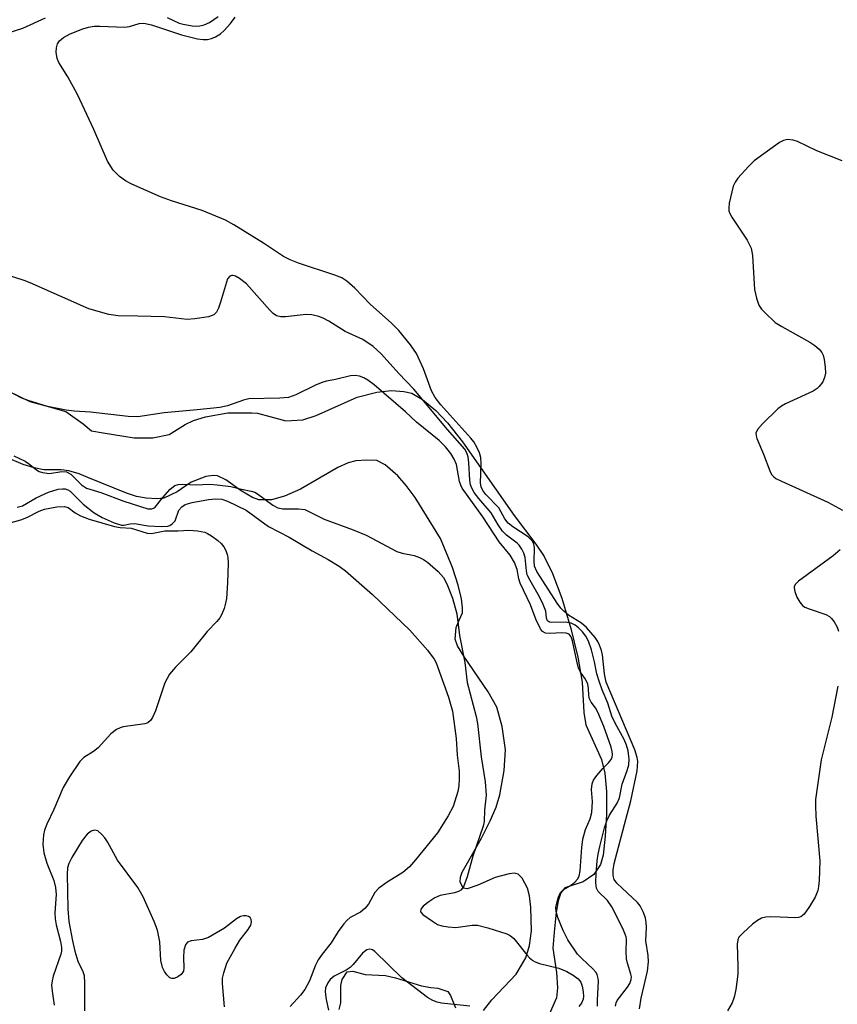
# Model space of a CAD drawing. Units: inches. Extents: x 1267762 to 1273762, y 501453 to 505453.
# Drawn here: x 1268799 to 1268953, y 502996 to 503181 of the extents above; entities that cross this region are included whole.
import ezdxf

# ---------------------------------------------------------------- set-up
doc = ezdxf.new("R2010")
doc.units = ezdxf.units.IN
doc.header["$MEASUREMENT"] = 0
for name, color, linetype in [('HYDRO-Stream Poly Centerlines', 142, 'Continuous'), ('HYDRO-Water Body', 4, 'Continuous'), ('Undefined', 1, 'Continuous')]:
    doc.layers.add(name, color=color, linetype=linetype)

msp = doc.modelspace()

# ---------------------------------------------------------------- linework, layer by layer
at = {"layer": 'HYDRO-Stream Poly Centerlines'}
for points in [[(1268885.99, 502994.96), (1268887.55, 502996.99), (1268892.14, 503001.84), (1268893.98, 503004.86), (1268894.64, 503007.19), (1268895.03, 503009.98), (1268894.9, 503014.32), (1268894.62, 503016.51), (1268894.25, 503017.99), (1268893.28, 503019.86), (1268892.54, 503020.62), (1268891.79, 503020.77), (1268890.82, 503020.69), (1268888.21, 503019.96), (1268884.92, 503018.52), (1268882.92, 503017.86), (1268882.16, 503018), (1268881.64, 503019.18), (1268881.68, 503020.02), (1268882, 503020.98), (1268883.74, 503024.04), (1268885.64, 503027.37), (1268887.26, 503030.62), (1268888.35, 503033.2), (1268889.09, 503035.52), (1268889.9, 503040.05), (1268890.12, 503043.95), (1268889.5, 503048.37), (1268888.5, 503051.95), (1268886.89, 503054.84), (1268882.28, 503061.58), (1268881.13, 503063.47), (1268880.66, 503064.73), (1268880.83, 503066.95), (1268881.43, 503068.31), (1268882.02, 503069.67), (1268882.07, 503070.62), (1268881.85, 503072.31), (1268881.23, 503074.89), (1268880.17, 503078.23), (1268877.94, 503083.64), (1268873.13, 503091.34), (1268871.49, 503093.59), (1268869.88, 503095.45), (1268867.53, 503097.47), (1268865.95, 503098.29), (1268864.04, 503098.4), (1268862.03, 503098.24), (1268860.53, 503097.86), (1268858.61, 503097.02), (1268851.62, 503092.92), (1268848.59, 503091.61), (1268846.16, 503090.9), (1268843.8, 503090.9), (1268842.57, 503091.34), (1268840.44, 503092.59), (1268837.55, 503094.68), (1268835.98, 503095.45), (1268835.16, 503095.5), (1268833.83, 503095.29), (1268831.02, 503094.27), (1268828.41, 503092.43), (1268825.89, 503091.25), (1268824.63, 503091.14), (1268822.61, 503091.25), (1268820.78, 503091.56), (1268818.87, 503092.15), (1268811.61, 503095.14), (1268810.01, 503095.8), (1268808.07, 503096.36), (1268806.62, 503096.57), (1268803.36, 503096.57), (1268801.56, 503096.92), (1268799.45, 503097.55), (1268796.52, 503098.8)], [(1268858.88, 502995.16), (1268859.21, 502996.41), (1268859.2, 502999.67), (1268859.42, 503000.84), (1268860.35, 503002.28), (1268861.42, 503002.35), (1268863.75, 503001.76), (1268867.56, 503001.56), (1268869.48, 503001.15), (1268874.34, 502999.62), (1268876.11, 502999.29), (1268877.44, 502999.18), (1268879.3, 502998.56), (1268879.81, 502997.83), (1268880.74, 502995.47)]]:
    msp.add_lwpolyline(points, dxfattribs=at)
msp.add_polyline3d([(1268796.72, 503111.31, 0), (1268800.72, 503109.41, 0), (1268803.72, 503108.61, 0), (1268807.52, 503107.5, 0), (1268810.72, 503105.2, 0), (1268812.32, 503103.9, 0), (1268814.52, 503103.5, 0), (1268820.32, 503102.59, 0), (1268823.82, 503102.59, 0), (1268826.92, 503103.19, 0), (1268829.92, 503105.09, 0), (1268831.49, 503105.8, 0), (1268833.77, 503106.53, 0), (1268837.92, 503107.29, 0), (1268842.43, 503107.29, 0), (1268843.53, 503107.18, 0), (1268845.83, 503106.58, 0), (1268848.83, 503105.78, 0), (1268852.03, 503105.98, 0), (1268854.54, 503106.79, 0), (1268862.27, 503110.2, 0), (1268865.95, 503111.16, 0), (1268868.68, 503111.48, 0), (1268871.01, 503111.29, 0), (1268872.53, 503110.94, 0), (1268874.52, 503109.76, 0), (1268877.01, 503107.73, 0), (1268879.24, 503105.39, 0), (1268882.07, 503101.83, 0), (1268891.75, 503087.97, 0), (1268895.84, 503082.61, 0), (1268897.41, 503080.27, 0), (1268898.99, 503077.06, 0), (1268900.73, 503072.43, 0), (1268902.43, 503066.78, 0), (1268903.72, 503061.36, 0), (1268904.57, 503056.66, 0), (1268904.85, 503050.97, 0), (1268905.21, 503048.65, 0), (1268908.2, 503042.13, 0), (1268908.79, 503039.57, 0), (1268909.1, 503036.13, 0), (1268909.12, 503031.83, 0), (1268908.86, 503027.72, 0), (1268908.49, 503024.17, 0), (1268908, 503022.44, 0), (1268906.75, 503020.53, 0), (1268904.74, 503019.19, 0), (1268901.29, 503018.04, 0), (1268900.54, 503017.08, 0), (1268900.02, 503015.6, 0), (1268899.65, 503013.45, 0), (1268899.31, 503009.7, 0), (1268899.05, 503006.69, 0), (1268899.74, 503002.13, 0), (1268899.93, 502999.22, 0), (1268899.74, 502997.39, 0), (1268898.37, 502994.21, 0)], dxfattribs=at)
at = {"layer": 'HYDRO-Water Body'}
for points in [[(1268796.72, 503111.31, 0), (1268800.72, 503109.41, 0), (1268803.72, 503108.61, 0), (1268807.52, 503107.5, 0), (1268810.72, 503105.2, 0), (1268812.32, 503103.9, 0), (1268814.52, 503103.5, 0), (1268820.32, 503102.59, 0), (1268823.82, 503102.59, 0), (1268826.92, 503103.19, 0), (1268829.92, 503105.09, 0), (1268831.49, 503105.8, 0), (1268833.77, 503106.53, 0), (1268837.92, 503107.29, 0), (1268842.43, 503107.29, 0), (1268843.53, 503107.18, 0), (1268845.83, 503106.58, 0), (1268848.83, 503105.78, 0), (1268852.03, 503105.98, 0), (1268854.54, 503106.79, 0), (1268862.27, 503110.2, 0), (1268865.95, 503111.16, 0), (1268868.68, 503111.48, 0), (1268871.01, 503111.29, 0), (1268872.53, 503110.94, 0), (1268874.52, 503109.76, 0), (1268877.01, 503107.73, 0), (1268879.24, 503105.39, 0), (1268882.07, 503101.83, 0), (1268891.75, 503087.97, 0), (1268895.84, 503082.61, 0), (1268897.41, 503080.27, 0), (1268898.99, 503077.06, 0), (1268900.73, 503072.43, 0), (1268902.43, 503066.78, 0), (1268903.72, 503061.36, 0), (1268904.57, 503056.66, 0), (1268904.85, 503050.97, 0), (1268905.21, 503048.65, 0), (1268908.2, 503042.13, 0), (1268908.79, 503039.57, 0), (1268909.1, 503036.13, 0), (1268909.12, 503031.83, 0), (1268908.86, 503027.72, 0), (1268908.49, 503024.17, 0), (1268908, 503022.44, 0), (1268906.75, 503020.53, 0), (1268904.74, 503019.19, 0), (1268901.29, 503018.04, 0), (1268900.54, 503017.08, 0), (1268900.02, 503015.6, 0), (1268899.65, 503013.45, 0), (1268899.31, 503009.7, 0), (1268899.05, 503006.69, 0), (1268899.74, 503002.13, 0), (1268899.93, 502999.22, 0), (1268899.74, 502997.39, 0), (1268898.37, 502994.21, 0)], [(1268885.99, 502994.96, 0), (1268887.55, 502996.99, 0), (1268892.14, 503001.84, 0), (1268893.98, 503004.86, 0), (1268894.64, 503007.19, 0), (1268895.03, 503009.98, 0), (1268894.9, 503014.32, 0), (1268894.62, 503016.51, 0), (1268894.25, 503017.99, 0), (1268893.28, 503019.86, 0), (1268892.54, 503020.62, 0), (1268891.79, 503020.77, 0), (1268890.82, 503020.69, 0), (1268888.21, 503019.96, 0), (1268884.92, 503018.52, 0), (1268882.92, 503017.86, 0), (1268882.16, 503018, 0), (1268881.64, 503019.18, 0), (1268881.68, 503020.02, 0), (1268882, 503020.98, 0), (1268883.74, 503024.04, 0), (1268885.64, 503027.37, 0), (1268887.26, 503030.62, 0), (1268888.35, 503033.2, 0), (1268889.09, 503035.52, 0), (1268889.9, 503040.05, 0), (1268890.12, 503043.95, 0), (1268889.5, 503048.37, 0), (1268888.5, 503051.95, 0), (1268886.89, 503054.84, 0), (1268882.28, 503061.58, 0), (1268881.13, 503063.47, 0), (1268880.66, 503064.73, 0), (1268880.83, 503066.95, 0), (1268881.43, 503068.31, 0), (1268882.02, 503069.67, 0), (1268882.07, 503070.62, 0), (1268881.85, 503072.31, 0), (1268881.23, 503074.89, 0), (1268880.17, 503078.23, 0), (1268877.94, 503083.64, 0), (1268873.13, 503091.34, 0), (1268871.49, 503093.59, 0), (1268869.88, 503095.45, 0), (1268867.53, 503097.47, 0), (1268865.95, 503098.29, 0), (1268864.04, 503098.4, 0), (1268862.03, 503098.24, 0), (1268860.53, 503097.86, 0), (1268858.61, 503097.02, 0), (1268851.62, 503092.92, 0), (1268848.59, 503091.61, 0), (1268846.16, 503090.9, 0), (1268843.8, 503090.9, 0), (1268842.57, 503091.34, 0), (1268840.44, 503092.59, 0), (1268837.55, 503094.68, 0), (1268835.98, 503095.45, 0), (1268835.16, 503095.5, 0), (1268833.83, 503095.29, 0), (1268831.02, 503094.27, 0), (1268828.41, 503092.43, 0), (1268825.89, 503091.25, 0), (1268824.63, 503091.14, 0), (1268822.61, 503091.25, 0), (1268820.78, 503091.56, 0), (1268818.87, 503092.15, 0), (1268811.61, 503095.14, 0), (1268810.01, 503095.8, 0), (1268808.07, 503096.36, 0), (1268806.62, 503096.57, 0), (1268803.36, 503096.57, 0), (1268801.56, 503096.92, 0), (1268799.45, 503097.55, 0), (1268796.52, 503098.8, 0)], [(1268858.88, 502995.16, 0), (1268859.21, 502996.41, 0), (1268859.2, 502999.67, 0), (1268859.42, 503000.84, 0), (1268860.35, 503002.28, 0), (1268861.42, 503002.35, 0), (1268863.75, 503001.76, 0), (1268867.56, 503001.56, 0), (1268869.48, 503001.15, 0), (1268874.34, 502999.62, 0), (1268876.11, 502999.29, 0), (1268877.44, 502999.18, 0), (1268879.3, 502998.56, 0), (1268879.81, 502997.83, 0), (1268880.74, 502995.47, 0)]]:
    msp.add_polyline3d(points, dxfattribs=at)
at = {"layer": 'Undefined'}
for points, elevation in [([(1268794.86, 503178.06), (1268799.38, 503179.54), (1268803.67, 503181.5)], 258), ([(1268915.31, 502995.33), (1268915.63, 502997.29), (1268916.81, 503002.39), (1268917, 503004.13), (1268916.92, 503005.3), (1268916.5, 503008.09), (1268916.63, 503010.62), (1268916.6, 503011.57), (1268916.44, 503012.34), (1268916.06, 503013.38), (1268915.45, 503014.62), (1268914.93, 503015.3), (1268911.03, 503018.92), (1268910.57, 503019.59), (1268910.36, 503020.34), (1268910.34, 503021.36), (1268910.57, 503022.59), (1268912.72, 503030.85), (1268913.71, 503034.36), (1268914.86, 503040), (1268915.02, 503041.75), (1268914.9, 503042.54), (1268914.42, 503043.93), (1268909.05, 503056.7), (1268908.71, 503058.21), (1268908.36, 503061.81), (1268908.17, 503062.6), (1268907.81, 503063.62), (1268907.46, 503064.34), (1268907, 503065.04), (1268905.38, 503066.97), (1268904.39, 503067.75), (1268902, 503069.26), (1268901.08, 503070), (1268900.51, 503070.59), (1268899.84, 503071.48), (1268897.12, 503075.68), (1268896.04, 503077.46), (1268895.6, 503078.46), (1268895.5, 503079.4), (1268895.59, 503081.88), (1268895.44, 503082.68), (1268895.16, 503083.25), (1268894.37, 503083.98), (1268891.49, 503085.85), (1268890.63, 503086.57), (1268890.03, 503087.35), (1268888.86, 503089.42), (1268886.45, 503091.92), (1268885.87, 503092.66), (1268885.56, 503093.36), (1268885.45, 503094.04), (1268885.53, 503097.77), (1268885.47, 503098.9), (1268885.25, 503099.73), (1268884.77, 503100.79), (1268884.17, 503101.8), (1268883.64, 503102.48), (1268877.97, 503108.8), (1268876.9, 503110.16), (1268876.23, 503111.4), (1268874.7, 503115.56), (1268873.43, 503118.41), (1268872.28, 503120.07), (1268870.07, 503122.76), (1268868.72, 503124.1), (1268864.72, 503127.69), (1268861.81, 503130.69), (1268860.29, 503131.97), (1268859.36, 503132.6), (1268858.07, 503133.15), (1268851.2, 503135.39), (1268849.65, 503136), (1268848.43, 503136.64), (1268844.63, 503139.14), (1268839.04, 503142.61), (1268837.51, 503143.47), (1268833.11, 503145.25), (1268827.38, 503147.1), (1268825.29, 503147.87), (1268819.92, 503150.2), (1268818.72, 503150.85), (1268817.59, 503151.67), (1268816.39, 503152.85), (1268815.33, 503154.55), (1268812.74, 503160.52), (1268809.7, 503167.06), (1268807.88, 503170.37), (1268806.16, 503173.07), (1268805.87, 503173.86), (1268805.67, 503175.03), (1268805.71, 503175.86), (1268805.93, 503176.57), (1268806.32, 503177.14), (1268807.07, 503177.78), (1268808.29, 503178.44), (1268810.67, 503179.42), (1268811.74, 503179.74), (1268812.8, 503179.9), (1268813.91, 503179.93), (1268818.61, 503179.72), (1268819.43, 503179.84), (1268821.26, 503180.39), (1268822.16, 503180.45), (1268823.57, 503180.15), (1268829.23, 503178.3), (1268832.22, 503177.52), (1268833.33, 503177.39), (1268834.14, 503177.41), (1268834.85, 503177.56), (1268835.63, 503177.88), (1268836.58, 503178.48), (1268837.24, 503179.08), (1268838.45, 503180.41), (1268839.33, 503181.59)], 260), ([(1268826.56, 503181.55), (1268828.82, 503180.49), (1268829.54, 503180.25), (1268831.27, 503179.94), (1268832.14, 503179.89), (1268832.7, 503179.95), (1268833.49, 503180.17), (1268834.5, 503180.6), (1268836.12, 503181.75)], 258), ([(1268953.42, 503154.6), (1268948.63, 503156.49), (1268945.01, 503158.27), (1268944.21, 503158.52), (1268943.14, 503158.59), (1268942.36, 503158.42), (1268941.61, 503158.03), (1268936.85, 503154.59), (1268935.78, 503153.56), (1268933.8, 503151.32), (1268933.28, 503150.61), (1268932.92, 503149.82), (1268932.19, 503146.65), (1268932.09, 503145.79), (1268932.14, 503145.24), (1268932.3, 503144.73), (1268932.69, 503144.01), (1268935.54, 503139.73), (1268936.3, 503138.23), (1268936.55, 503136.83), (1268936.96, 503130.44), (1268937.3, 503128.78), (1268937.78, 503127.49), (1268938.28, 503126.77), (1268938.87, 503126.11), (1268940.83, 503124.25), (1268942.09, 503123.46), (1268947.35, 503120.56), (1268948.29, 503119.93), (1268949.12, 503119.23), (1268949.61, 503118.63), (1268949.83, 503118.13), (1268950.02, 503117.31), (1268950.2, 503115.87), (1268950.26, 503114.72), (1268950.12, 503113.9), (1268949.77, 503113.12), (1268949.12, 503112.19), (1268948.7, 503111.81), (1268947.95, 503111.35), (1268942.78, 503108.96), (1268942, 503108.53), (1268941.31, 503108.02), (1268938.42, 503105.17), (1268937.5, 503104.12), (1268937.2, 503103.45), (1268937.22, 503102.96), (1268937.36, 503102.44), (1268938.65, 503099.51), (1268939.79, 503096.36), (1268940.14, 503095.67), (1268940.49, 503095.29), (1268940.95, 503094.96), (1268941.99, 503094.43), (1268950.71, 503090.5), (1268953.47, 503088.97)], 260), ([(1268910.83, 502995.78), (1268910.91, 502996.43), (1268911.11, 502996.87), (1268913.09, 502999.36), (1268913.52, 503000.09), (1268913.76, 503000.83), (1268913.79, 503001.29), (1268913.71, 503001.81), (1268913.07, 503003.89), (1268912.9, 503004.7), (1268912.83, 503006.1), (1268912.89, 503008.3), (1268912.82, 503008.82), (1268912.21, 503010.39), (1268910.15, 503014.49), (1268909.31, 503015.64), (1268907.57, 503017.32), (1268907.26, 503017.95), (1268907.11, 503018.97), (1268907.16, 503020.75), (1268907.34, 503023.13), (1268907.52, 503024.33), (1268907.85, 503025.79), (1268908.73, 503029.28), (1268909.16, 503030.65), (1268909.71, 503031.69), (1268911.15, 503033.95), (1268911.56, 503034.95), (1268912.04, 503037.5), (1268913.03, 503040.09), (1268913.33, 503041.16), (1268913.4, 503042.23), (1268913.18, 503043.8), (1268912.85, 503044.85), (1268912.41, 503045.87), (1268910.72, 503048.97), (1268910.11, 503050.3), (1268909.34, 503052.73), (1268908.3, 503055.23), (1268907.72, 503056.87), (1268907.33, 503058.25), (1268906.88, 503060.52), (1268906.27, 503062.74), (1268905.73, 503064.38), (1268905.25, 503065.31), (1268904.63, 503066.15), (1268903.87, 503066.9), (1268903.23, 503067.38), (1268902.48, 503067.73), (1268901.39, 503067.95), (1268898.82, 503067.85), (1268898.38, 503067.94), (1268898.03, 503068.19), (1268897.83, 503068.7), (1268897.69, 503070), (1268897.24, 503071.25), (1268896.51, 503072.72), (1268894.76, 503075.75), (1268894.23, 503076.86), (1268894.07, 503077.56), (1268893.84, 503080.07), (1268893.56, 503080.89), (1268893.18, 503081.67), (1268892.7, 503082.38), (1268892.3, 503082.79), (1268890.32, 503084.31), (1268889.6, 503085.04), (1268888.78, 503086.23), (1268887.44, 503088.5), (1268885.09, 503091.18), (1268884.25, 503092.31), (1268883.79, 503093.1), (1268883.55, 503093.76), (1268883.41, 503094.61), (1268883.24, 503097.85), (1268883.11, 503099.01), (1268882.87, 503099.77), (1268882.5, 503100.44), (1268879.21, 503104.16), (1268872.93, 503111.72), (1268870.07, 503114.67), (1268866.76, 503118.34), (1268865.23, 503119.7), (1268863.33, 503121.02), (1268859.99, 503122.57), (1268856.9, 503124.51), (1268855.84, 503125.06), (1268855.04, 503125.37), (1268853.72, 503125.65), (1268852.65, 503125.74), (1268848.76, 503125.28), (1268847.91, 503125.3), (1268847.12, 503125.49), (1268846.45, 503125.95), (1268845.84, 503126.55), (1268841.46, 503131.51), (1268840.13, 503132.53), (1268839.38, 503132.92), (1268838.9, 503133.07), (1268838.67, 503133.08), (1268838.31, 503132.96), (1268837.91, 503132.46), (1268836.57, 503128.04), (1268836.18, 503126.94), (1268835.81, 503126.2), (1268835.28, 503125.67), (1268834.29, 503125.33), (1268831.75, 503124.93), (1268830.32, 503124.82), (1268826.03, 503125.27), (1268821.02, 503125.45), (1268817.3, 503125.46), (1268815.57, 503125.74), (1268811.83, 503126.82), (1268800.76, 503131.71), (1268799.68, 503132.13), (1268796.35, 503133.2)], 258), ([(1268907.44, 502995.79), (1268907.42, 502996.9), (1268907.64, 503000.51), (1268907.57, 503001.02), (1268907.34, 503001.75), (1268907.09, 503002.2), (1268906.56, 503002.83), (1268904.46, 503004.74), (1268903.68, 503005.57), (1268901.86, 503008.26), (1268900.96, 503010), (1268899.95, 503012.44), (1268899.63, 503013.57), (1268899.62, 503014.42), (1268900.02, 503016.13), (1268900.48, 503017.17), (1268901.05, 503017.74), (1268902.52, 503018.6), (1268903.19, 503019.09), (1268903.69, 503019.68), (1268903.96, 503020.23), (1268904.15, 503021.23), (1268904.45, 503025.6), (1268904.68, 503027.19), (1268905.14, 503029.02), (1268906.06, 503030.99), (1268906.38, 503032.16), (1268906.51, 503034.28), (1268906.31, 503036.52), (1268906.44, 503037.59), (1268906.7, 503038.25), (1268907.33, 503039.16), (1268908.43, 503040.44), (1268909.51, 503041.51), (1268909.98, 503042.11), (1268910.17, 503042.58), (1268910.24, 503043.1), (1268910.2, 503043.64), (1268909.99, 503044.47), (1268908.59, 503048.33), (1268907.5, 503051.06), (1268907.08, 503051.85), (1268906.26, 503052.92), (1268905.92, 503053.53), (1268905.81, 503054.19), (1268905.76, 503055.47), (1268905.58, 503056.27), (1268905.14, 503057.26), (1268904.24, 503058.52), (1268903.88, 503059.29), (1268903.51, 503060.64), (1268902.72, 503064.41), (1268902.49, 503065.17), (1268902.1, 503065.67), (1268901.53, 503065.89), (1268900.74, 503065.92), (1268898.45, 503065.8), (1268897.66, 503065.89), (1268897.11, 503066.19), (1268896.7, 503066.71), (1268895.83, 503068.49), (1268894.83, 503071.18), (1268892.86, 503075.26), (1268892.62, 503076.07), (1268892.33, 503077.83), (1268891.82, 503079.14), (1268890.99, 503080.51), (1268888.97, 503083.03), (1268885.88, 503087.75), (1268881.98, 503093.14), (1268881.72, 503093.66), (1268881.5, 503094.37), (1268880.92, 503097.53), (1268880.47, 503098.59), (1268879.88, 503099.63), (1268878.88, 503100.85), (1268877.65, 503102.04), (1268873.39, 503105.49), (1268871.33, 503107.46), (1268865.43, 503112.51), (1268864.26, 503113.42), (1268863.5, 503113.86), (1268862.69, 503114.15), (1268861.85, 503114.29), (1268861.01, 503114.21), (1268858.2, 503113.53), (1268856.51, 503113.24), (1268855.8, 503113.05), (1268854.45, 503112.46), (1268850.72, 503110.62), (1268849.37, 503110.15), (1268847.71, 503110), (1268841.92, 503109.89), (1268840.91, 503109.65), (1268837.88, 503108.57), (1268836.43, 503108.26), (1268832.19, 503107.81), (1268825.95, 503107.28), (1268821.01, 503106.53), (1268819.18, 503106.59), (1268812.1, 503107.42), (1268809.06, 503107.61), (1268807.55, 503107.79), (1268804.03, 503108.48), (1268800.39, 503109.6), (1268799.21, 503110.05), (1268796.48, 503111.46)], 256), ([(1268797.71, 503099.16), (1268799.83, 503098.17), (1268800.46, 503097.77), (1268801.98, 503096.55), (1268802.51, 503096.25), (1268803.09, 503096.05), (1268804.41, 503095.87), (1268806.72, 503096.27), (1268807.62, 503096.2), (1268808.46, 503095.72), (1268810.43, 503093.75), (1268811.38, 503093.13), (1268814.1, 503092.28), (1268818.38, 503090.67), (1268822.89, 503089.24), (1268823.66, 503089.22), (1268824.11, 503089.39), (1268824.3, 503089.53), (1268825.74, 503091.39), (1268827.11, 503092.94), (1268827.99, 503093.63), (1268828.62, 503093.83), (1268829.51, 503093.88), (1268831.97, 503093.73), (1268834.48, 503093.84), (1268835.95, 503093.76), (1268838.53, 503093.43), (1268840.52, 503092.93), (1268842.35, 503092.58), (1268843.02, 503092.35), (1268843.53, 503092.07), (1268846.4, 503089.95), (1268847.36, 503089.43), (1268848.28, 503089.22), (1268851.25, 503089.25), (1268852.4, 503089.08), (1268856.06, 503087.29), (1268861.5, 503085.3), (1268863.97, 503084.27), (1268869.69, 503081.19), (1268870.68, 503080.88), (1268872.95, 503080.44), (1268873.94, 503080.12), (1268874.69, 503079.73), (1268875.49, 503079.2), (1268877.5, 503077.47), (1268878.47, 503076.36), (1268879.12, 503075.14), (1268880.16, 503072.43), (1268880.98, 503069.49), (1268881.47, 503065.42), (1268882.52, 503060.35), (1268882.95, 503056.6), (1268884.6, 503050.21), (1268884.88, 503048.88), (1268885.53, 503042.67), (1268886.33, 503037.95), (1268886.5, 503035.42), (1268886.17, 503032.64), (1268886.11, 503030.48), (1268885.95, 503029.63), (1268883.99, 503023.99), (1268882.94, 503020.09), (1268882.22, 503018.2), (1268881.75, 503017.58), (1268881.32, 503017.33), (1268880.55, 503017.1), (1268877.85, 503016.6), (1268876.84, 503016.18), (1268875.71, 503015.43), (1268874.63, 503014.59), (1268874.2, 503014.04), (1268874.17, 503013.52), (1268874.58, 503013.01), (1268876.4, 503011.74), (1268877.38, 503011.16), (1268878.19, 503010.88), (1268879.35, 503010.7), (1268880.81, 503010.61), (1268883.86, 503011.01), (1268884.87, 503011), (1268886.82, 503010.54), (1268890.38, 503009.41), (1268891.04, 503009.06), (1268891.7, 503008.54), (1268894.16, 503005.44), (1268894.67, 503004.87), (1268895.24, 503004.39), (1268895.71, 503004.13), (1268896.53, 503003.82), (1268900.14, 503002.93), (1268901.63, 503002.32), (1268902.88, 503001.61), (1268903.79, 503000.96), (1268904.28, 503000.34), (1268904.55, 502999.58), (1268904.76, 502998.47), (1268904.82, 502997.64), (1268904.76, 502997.1), (1268904.43, 502996.35), (1268903.92, 502995.72)], 256), ([(1268798.32, 503089.55), (1268799.36, 503089.82), (1268801.89, 503091.32), (1268804.23, 503092.36), (1268806.08, 503092.9), (1268806.87, 503093), (1268807.37, 503092.98), (1268807.87, 503092.82), (1268808.31, 503092.53), (1268810.76, 503090.11), (1268812.83, 503088.5), (1268814.3, 503087.6), (1268816.6, 503086.59), (1268817.95, 503086.19), (1268818.39, 503086.19), (1268819.61, 503086.42), (1268820.38, 503086.45), (1268822.94, 503086.05), (1268825.4, 503085.92), (1268826.64, 503085.99), (1268827.06, 503086.11), (1268827.51, 503086.39), (1268828.03, 503087), (1268828.76, 503088.96), (1268829.28, 503089.58), (1268829.94, 503090.03), (1268831.23, 503090.44), (1268834.28, 503090.97), (1268835.68, 503091.12), (1268836.81, 503091.03), (1268837.85, 503090.67), (1268841.36, 503089), (1268845.59, 503085.93), (1268849.47, 503083.94), (1268853.77, 503081.34), (1268856.83, 503079.69), (1268858.84, 503078.44), (1268860.04, 503077.59), (1268865.12, 503073.11), (1268872.17, 503066.42), (1268875.49, 503062.65), (1268876.74, 503061.01), (1268877.08, 503060.28), (1268879.42, 503053.85), (1268880.19, 503051.2), (1268880.86, 503046.1), (1268881.03, 503042.97), (1268881.43, 503039.98), (1268881.45, 503038.6), (1268881.34, 503037.2), (1268881.16, 503036.1), (1268880.3, 503033.34), (1268879.35, 503031.55), (1268877.33, 503028.35), (1268873.24, 503023.28), (1268872.09, 503021.98), (1268870.82, 503020.93), (1268867.86, 503019.07), (1268866.32, 503017.96), (1268865.58, 503017.18), (1268864.36, 503014.98), (1268863.7, 503014.12), (1268862.86, 503013.49), (1268860.96, 503012.49), (1268860.31, 503011.92), (1268859.74, 503011.25), (1268858.67, 503009.82), (1268857.39, 503007.73), (1268855.67, 503005.57), (1268854.92, 503004.48), (1268854.42, 503003.5), (1268853.3, 503000.54), (1268852.41, 502998.92), (1268851.61, 502997.88), (1268849.69, 502995.73)], 258), ([(1268796.75, 503086.55), (1268799.04, 503087.16), (1268800.14, 503087.62), (1268802.45, 503088.78), (1268803.47, 503089.15), (1268805.8, 503089.62), (1268807.22, 503089.7), (1268807.92, 503089.47), (1268809.27, 503088.51), (1268810.24, 503087.94), (1268811.85, 503087.29), (1268816.63, 503085.89), (1268817.7, 503085.71), (1268819.76, 503085.6), (1268822.76, 503084.65), (1268823.57, 503084.59), (1268826.08, 503085.08), (1268828.58, 503085.09), (1268830.61, 503085.22), (1268832.27, 503085.1), (1268833.63, 503084.82), (1268834.14, 503084.62), (1268834.88, 503084.18), (1268836.04, 503083.31), (1268836.68, 503082.73), (1268837.17, 503082.1), (1268837.55, 503081.41), (1268837.83, 503080.68), (1268837.95, 503080.14), (1268838, 503078.96), (1268837.9, 503075.36), (1268837.68, 503072.41), (1268837.53, 503071.54), (1268837.23, 503070.48), (1268836.84, 503069.46), (1268836.46, 503068.75), (1268835.9, 503068.07), (1268834.04, 503066.18), (1268830.97, 503062.35), (1268828.08, 503059.48), (1268826.99, 503058.18), (1268826.09, 503056.56), (1268824.34, 503051.27), (1268823.81, 503050.05), (1268823.4, 503049.45), (1268822.88, 503049.06), (1268822.36, 503048.86), (1268818.26, 503048.27), (1268817.7, 503048.11), (1268817.02, 503047.8), (1268815.97, 503046.98), (1268813.58, 503044.34), (1268812.68, 503043.67), (1268810.87, 503042.51), (1268810.12, 503041.74), (1268808.19, 503038.88), (1268807.01, 503036.9), (1268805.25, 503032.74), (1268803.91, 503029.97), (1268803.51, 503028.85), (1268803.31, 503027.99), (1268803.15, 503026.26), (1268803.37, 503024.59), (1268803.93, 503022.64), (1268805.21, 503019.38), (1268805.58, 503018.08), (1268805.65, 503016.76), (1268805.44, 503013.36), (1268805.47, 503012.22), (1268805.66, 503011.08), (1268806.47, 503007.98), (1268806.66, 503006.84), (1268806.65, 503006.15), (1268806.54, 503005.59), (1268805.12, 503001.42), (1268804.91, 503000.57), (1268804.83, 502999.77), (1268804.92, 502998.64), (1268805.33, 502996)], 260), ([(1268953.06, 503081.52), (1268951.71, 503080.39), (1268945.21, 503075.63), (1268944.63, 503075.06), (1268944.4, 503074.63), (1268944.37, 503074.41), (1268944.5, 503073.68), (1268944.92, 503072.66), (1268945.45, 503071.68), (1268945.96, 503071.06), (1268946.41, 503070.75), (1268947.18, 503070.42), (1268950.36, 503069.37), (1268951.03, 503068.98), (1268951.42, 503068.64), (1268951.92, 503067.99), (1268952.46, 503067.02), (1268952.72, 503066.23)], 260), ([(1268952.57, 503055.91), (1268951.5, 503050.07), (1268949.46, 503042.05), (1268948.4, 503034.64), (1268948.37, 503033.49), (1268948.47, 503031.5), (1268949.21, 503023.08), (1268949.1, 503019.39), (1268948.98, 503018.27), (1268948.82, 503017.53), (1268948.33, 503016.3), (1268947.27, 503014.52), (1268946.27, 503013.1), (1268945.67, 503012.6), (1268945.18, 503012.45), (1268944.64, 503012.41), (1268941.73, 503012.55), (1268939.93, 503012.56), (1268939.05, 503012.5), (1268938.22, 503012.31), (1268937.48, 503011.9), (1268936.56, 503011.18), (1268934.78, 503009.61), (1268934.02, 503008.76), (1268933.78, 503008.25), (1268933.66, 503007.43), (1268933.81, 503003.29), (1268933.78, 503001.81), (1268933.42, 502998.91), (1268933.14, 502997.49), (1268932.71, 502996.44), (1268931.85, 502994.94)], 260), ([(1268837.29, 502995.7), (1268836.92, 503000.07), (1268836.97, 503001.06), (1268837.17, 503002.09), (1268837.78, 503003.89), (1268839.3, 503006.7), (1268840.21, 503008.2), (1268841.77, 503010.19), (1268842.29, 503011.03), (1268842.42, 503011.65), (1268842.34, 503012.07), (1268842.15, 503012.43), (1268841.81, 503012.67), (1268841.36, 503012.77), (1268840.86, 503012.76), (1268840.35, 503012.64), (1268839.55, 503012.21), (1268837.29, 503010.47), (1268834.28, 503008.69), (1268833.21, 503008.3), (1268831.05, 503008.08), (1268830.39, 503007.85), (1268829.96, 503007.34), (1268829.7, 503006.35), (1268829.59, 503004.96), (1268829.69, 503003.03), (1268829.61, 503002.37), (1268829.17, 503001.78), (1268828.54, 503001.31), (1268827.85, 503001), (1268827.41, 503000.97), (1268827.02, 503001.15), (1268826.49, 503001.67), (1268826.02, 503002.33), (1268825.65, 503003.06), (1268825.37, 503004.4), (1268825.15, 503007.91), (1268824.73, 503010.05), (1268824.12, 503011.7), (1268822.04, 503016.34), (1268821.01, 503018.08), (1268817.22, 503023.26), (1268815.32, 503026.68), (1268814.83, 503027.41), (1268814.28, 503028.04), (1268813.49, 503028.71), (1268812.87, 503028.89), (1268812.26, 503028.7), (1268811.52, 503028.13), (1268810.59, 503026.92), (1268808.6, 503023.72), (1268808.03, 503022.59), (1268807.81, 503021.76), (1268807.75, 503020.62), (1268807.88, 503014.07), (1268808.05, 503011.73), (1268808.72, 503008.05), (1268809.19, 503006.11), (1268809.78, 503004.28), (1268810.7, 503002.32), (1268810.93, 503001.55), (1268811.03, 503000.14), (1268811, 502994.93)], 258), ([(1268883.43, 502995.78), (1268878.12, 502996.38), (1268877.26, 502996.54), (1268876.46, 502996.84), (1268875.5, 502997.46), (1268870.67, 503001.1), (1268865.55, 503006.07), (1268865.11, 503006.36), (1268864.66, 503006.51), (1268864.06, 503006.36), (1268863.28, 503005.78), (1268861.5, 503003.62), (1268860.91, 503003.04), (1268860.19, 503002.59), (1268857.92, 503001.43), (1268857.17, 503000.81), (1268856.72, 503000.19), (1268856.31, 502999.27), (1268856.23, 502998.48), (1268856.43, 502997.06), (1268856.88, 502995.07)], 256)]:
    msp.add_lwpolyline(points, dxfattribs=dict(at, elevation=elevation))

doc.saveas('drawing.dxf')
